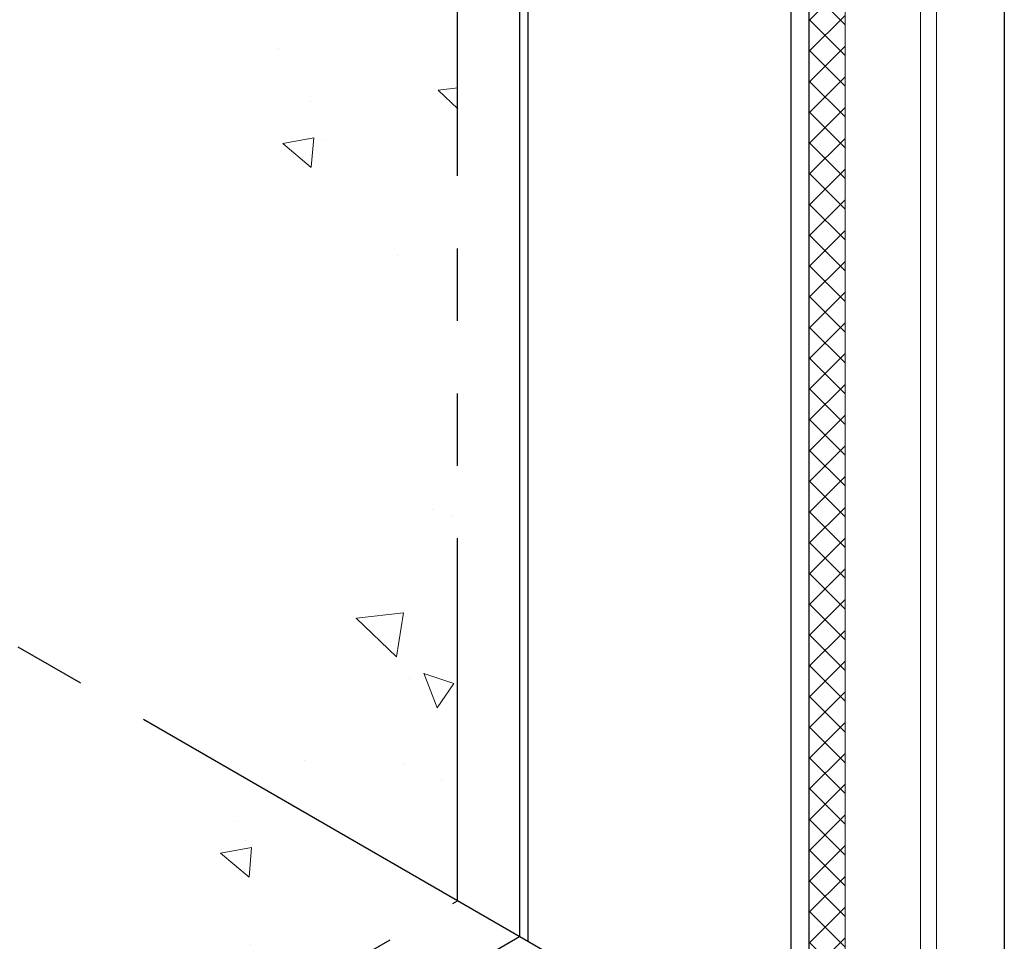
# Model space of a CAD drawing. Extents: x 98 to 2303, y 568 to 3799.
# Drawn here: x 137 to 141, y 1370 to 1374 of the extents above; entities that cross this region are included whole.
import ezdxf

# ---------------------------------------------------------------- set-up
doc = ezdxf.new("R2010")
doc.units = 0
doc.header["$LTSCALE"] = 5
doc.header["$MEASUREMENT"] = 0
doc.linetypes.add('PHANTOMX2', pattern=[5, 2.5, -0.5, 0.5, -0.5, 0.5, -0.5])
for name, color, linetype, lineweight in [('CAPPING STRIP - L', 7, 'CONTINUOUS', 25), ('CONCRETE - H', 130, 'CONTINUOUS', 9), ('CONCRETE - L', 132, 'PHANTOMX2', 30), ('MIG CAPPING STRIP - L', 7, 'CONTINUOUS', 25), ('SILICONE BELLOWS - L', 22, 'CONTINUOUS', 13)]:
    doc.layers.add(name, color=color, linetype=linetype, lineweight=lineweight)
doc.layers.add('SEALANTHATCH', color=50, linetype='CONTINUOUS')
pattern_1 = [(140, (5.2039, 16.0676), (0.1338712, 1.530155), [0.16, -1.76]), (85, (5.2039, 16.0676), (-1.6046766, -0.2960028), [0.128, -1.408]), (190.45144, (5.215, 16.1951), (-1.4708053, 1.2341522), [0.135979, -1.4957698]), (136.1842, (4.7772, 16.0676), (0.3531078, 2.2767815), [0.24, -2.64]), (186.63564, (4.8066, 16.2574), (-2.0781197, 1.9939455), [0.2039687, -2.243656]), (81.18416, (4.7772, 16.0676), (-2.0781197, 1.9939455), [0.192, -2.112]), (111, (4.8839, 16.281), (0.8589203, 1.2734017), [0.16, -1.76]), (56, (4.8839, 16.281), (-1.5469868, 0.5190727), [0.128, -1.408]), (161.45144, (4.9555, 16.3871), (-0.6880665, 1.7924744), [0.135979, -1.4957698]), (127.5, (5.2039, 16.06763), (-0.71017355, 0.02594102), [0, -1.39093333, 0, -1.42933333, 0, -1.41333333]), (97.5, (5.2039, 16.0676), (-0.84141165, 0.561215), [0, -0.81493333, 0, -1.35893333, 0, -0.53866667]), (57.5, (5.2039, 15.5919), (0.04811706, 1.1388212), [0, -0.53333333, 0, -1.664, 0, -2.208]), (47.5, (5.2039, 15.3786), (-0.2135573, 1.2441305), [0, -0.6933333, 0, -1.1050667, 0, -1.568])]

msp = doc.modelspace()

# ---------------------------------------------------------------- hatches: boundary and pattern name
at = {"layer": 'CONCRETE - H'}
h = msp.add_hatch(dxfattribs=at)
h.set_pattern_fill('AR-CONC', color=256, scale=0.213333, angle=90, style=0)
h.set_pattern_definition(pattern_1)
edge = h.paths.add_edge_path()
edge.add_spline(control_points=[(138.0276, 1376.1773), (138.2748, 1375.8086), (138.7162, 1375.1502), (138.5676, 1373.9361), (137.4976, 1373.0825), (138.3787, 1372.4256), (138.4655, 1371.3163), (137.9017, 1370.72), (137.6142, 1370.416)], knot_values=[0, 0, 0, 0, 1.278468, 2.283208, 3.575019, 4.006196, 5.178551, 6.398746, 6.398746, 6.398746, 6.398746], degree=3, periodic=0)
edge.add_line((137.6142, 1370.416), (138.7553, 1369.7572))
edge.add_line((138.7553, 1369.7572), (138.7553, 1375.7572))
edge.add_line((138.7553, 1375.7572), (138.0276, 1376.1773))
h = msp.add_hatch(dxfattribs=at)
h.set_pattern_fill('AR-CONC', color=256, scale=0.213333, angle=90, style=0)
h.set_pattern_definition(pattern_1)
edge = h.paths.add_edge_path()
edge.add_spline(control_points=[(137.6142, 1370.416), (137.6838, 1370.0737), (137.9272, 1369.0387), (135.6958, 1369.5378), (134.465, 1368.2894), (133.309, 1366.5296), (131.0615, 1366.8935), (129.9896, 1365.4424), (129.0655, 1364.3748), (127.6394, 1364.8012), (127.7094, 1364.1589), (127.7223, 1364.0286)], knot_values=[0, 0, 0, 0, 0.964212, 2.411894, 4.683937, 6.105082, 8.325053, 10.30582, 11.10652, 12.51103, 12.860031, 12.860031, 12.860031, 12.860031], degree=3, periodic=0)
edge.add_line((127.7223, 1364.0286), (128.6019, 1363.5207))
edge.add_line((128.6019, 1363.5207), (128.6281, 1363.5358))
edge.add_ellipse((128.7107, 1363.458), major_axis=(0.0612, -0.1061), ratio=0.57735, start_angle=179.4211, end_angle=207.4135, ccw=False)
edge.add_ellipse((128.7107, 1363.458), major_axis=(0.0612, -0.1061), ratio=0.57735, start_angle=135, end_angle=179.4211)
edge.add_line((128.4946, 1363.8337), (138.754, 1369.7579))
edge.add_line((138.754, 1369.7579), (137.6142, 1370.416))
at = {"layer": 'SEALANTHATCH'}
h = msp.add_hatch(dxfattribs=at)
h.set_pattern_fill('ANSI37', color=256, scale=0.75)
h.paths.add_polyline_path([(140.4252, 1375.0294, 0.502404), (140.2688, 1374.9267), (140.2688, 1368.8833), (140.4252, 1368.793)])

# ---------------------------------------------------------------- linework, layer by layer
at = {"layer": 'CAPPING STRIP - L'}
for p, q in [((139.0213, 1375.5329), (139.0213, 1369.6036)), ((139.0571, 1375.4829), (139.0571, 1369.5829)), ((140.2688, 1374.9267), (140.2688, 1368.8833)), ((140.191, 1374.8718), (140.191, 1368.9282)), ((141.1111, 1374.3406), (141.1111, 1368.397)), ((140.4453, 1368.7814), (138.754, 1369.7579)), ((128.6915, 1363.6397), (139.0213, 1369.6036))]:
    msp.add_line(p, q, dxfattribs=at)
at = {"layer": 'CONCRETE - L', "ltscale": 0.125}
for p, q in [((138.754, 1369.7579), (138.754, 1375.6579)), ((138.754, 1369.7579), (133.4132, 1372.8414)), ((128.4496, 1363.8087), (138.754, 1369.7579))]:
    msp.add_line(p, q, dxfattribs=at)
at = {"layer": 'MIG CAPPING STRIP - L'}
msp.add_line((139.0138, 1369.6079), (139.0138, 1369.6065), dxfattribs=at)
at = {"layer": 'SILICONE BELLOWS - L'}
for p, q in [((140.4252, 1375.1078), (140.4252, 1368.793)), ((140.7491, 1374.9432), (140.7491, 1368.606)), ((140.8184, 1374.8752), (140.8184, 1368.566))]:
    msp.add_line(p, q, dxfattribs=at)

doc.saveas('drawing.dxf')
